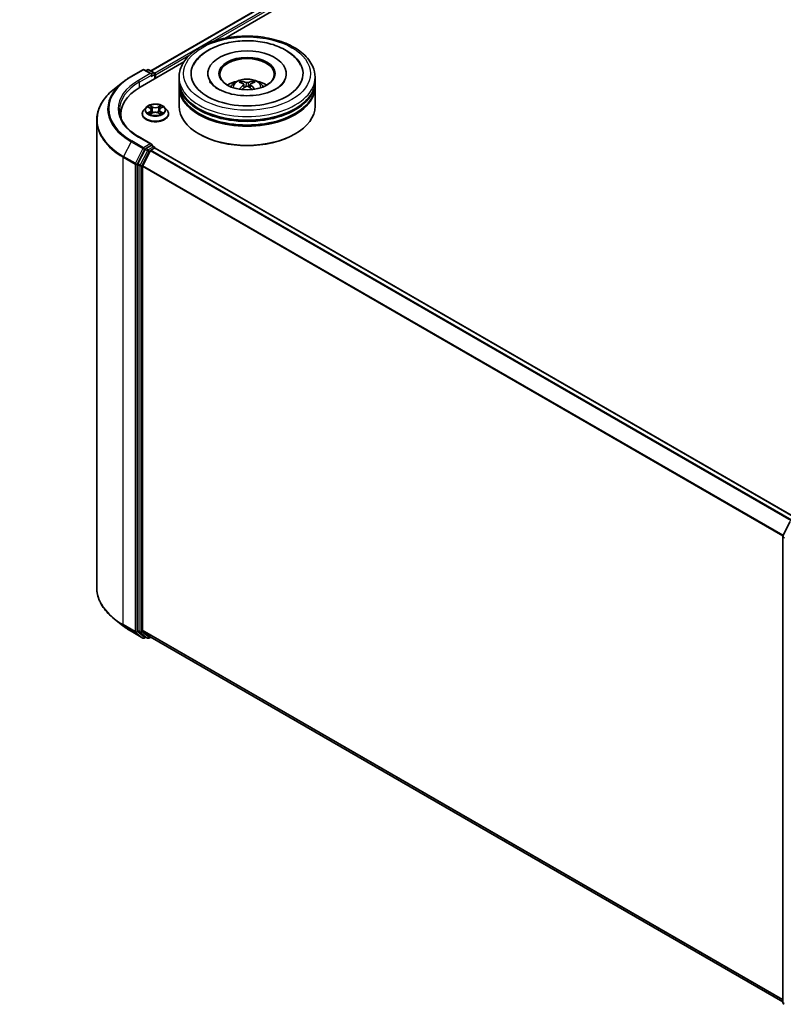
# Model space of a CAD drawing. Units: millimetres. Extents: x 0 to 6762, y 0 to 1546.
# Drawn here: x 77 to 105, y 77 to 113 of the extents above; entities that cross this region are included whole.
import ezdxf

# ---------------------------------------------------------------- set-up
doc = ezdxf.new("R2010")
doc.units = ezdxf.units.MM
doc.header["$LTSCALE"] = 0.666667
doc.layers.get('Defpoints').update_dxf_attribs({"lineweight": 25})
for name, color, linetype, lineweight in [('Dimension (ISO)', 7, 'Continuous', 18), ('Visible (ISO)', 7, 'Continuous', 35), ('Visible Narrow (ISO)', 7, 'Continuous', 25)]:
    doc.layers.add(name, color=color, linetype=linetype, lineweight=lineweight)
doc.styles.add('Note Text (TK)', font='MS PGothic.ttf')
doc.dimstyles.new('Default - Method 1b (TK)', dxfattribs={"dimscale": 0.666667, "dimtxt": 2.5, "dimasz": 2.5, "dimexe": 1, "dimexo": 1.5, "dimgap": 1, "dimtad": 1, "dimtoh": 1, "dimrnd": 1e-08, "dimdsep": 46, "dimtxsty": 'Note Text (TK)', "dimcen": 0.09, "dimdle": 5, "dimclrd": 100, "dimclre": 100, "dimclrt": 7, "dimadec": 1, "dimazin": 1, "dimtfac": 1, "dimtmove": 0, "dimatfit": 3, "dimfxl": 1, "dimtolj": 1, "dimlwd": -1, "dimlwe": -1, "dimarcsym": 0})

# ---------------------------------------------------------------- blocks, each defined once
blk = doc.blocks.new('*D17')
at = {"layer": 'Defpoints', "color": 0}
for p in [(75.245, 135.922), (45.782, 118.911), (58.038, 111.835)]:
    blk.add_point(p, dxfattribs=at)
at = {"layer": 'Dimension (ISO)', "color": 100}
for p, q in [((76.245, 135.344), (88.168, 128.46)), ((86.058, 128.012), (59.482, 112.668)), ((46.782, 118.334), (58.705, 111.45))]:
    blk.add_line(p, q, dxfattribs=at)
for points in [[(85.919, 128.253), (86.197, 127.771), (87.501, 128.845)], [(59.343, 112.909), (59.621, 112.428), (58.038, 111.835)]]:
    blk.add_solid(points, dxfattribs=at)
at = {"layer": 'Dimension (ISO)', "color": 7, "insert": (71.072, 120.915), "char_height": 1.66667, "attachment_point": 4, "rotation": 30, "style": 'Note Text (TK)'}
blk.add_mtext('\\A1;{\\Q-30.000;\\W0.816;\\H0.816x;250}', dxfattribs=at)

msp = doc.modelspace()

# ---------------------------------------------------------------- linework, layer by layer
at = {"layer": 'Visible (ISO)'}
for p, q in [((82.1432, 111.1358), (105.7002, 124.7365)), ((84.8653, 112.3286), (105.9171, 124.4829)), ((81.4229, 110.9241), (81.8589, 111.1758)), ((81.7613, 110.5365), (83.3604, 111.4598)), ((82.1766, 111.0213), (81.9089, 111.1758)), ((82.024, 111.1758), (81.9665, 111.1426)), ((82.074, 111.1758), (82.2695, 111.0629)), ((82.2945, 110.8444), (82.2945, 111.0196)), ((82.3152, 110.8563), (82.3152, 110.9924)), ((83.1857, 110.7611), (83.1857, 110.8971)), ((84.2441, 111.0332), (84.2441, 111.0006)), ((87.1274, 111.0332), (87.1274, 111.0006)), ((88.1857, 110.7611), (88.1857, 110.8971)), ((81.1251, 110.7231), (80.8099, 110.4736)), ((83.1857, 110.5842), (83.1857, 110.7202)), ((83.1857, 109.8357), (83.1857, 110.5433)), ((85.5711, 110.6356), (85.5841, 110.5146)), ((85.8003, 110.6356), (85.7873, 110.5146)), ((88.1857, 110.5842), (88.1857, 110.7202)), ((88.1857, 109.8357), (88.1857, 110.5433)), ((81.9734, 109.7894), (81.8907, 109.6971)), ((82.0544, 109.7995), (82.1253, 109.7571)), ((82.505, 109.7571), (82.576, 109.7995)), ((82.657, 109.7894), (82.7396, 109.6971)), ((81.0437, 109.5363), (81.0437, 109.4181)), ((81.8318, 109.5499), (81.8318, 109.5555)), ((82.1383, 109.5468), (82.2122, 109.588)), ((82.169, 109.6988), (82.1827, 109.5715)), ((82.4181, 109.588), (82.492, 109.5468)), ((82.4613, 109.6988), (82.4477, 109.5715)), ((82.7985, 109.5499), (82.7985, 109.5555)), ((80.1604, 109.3174), (80.1604, 92.1325)), ((82.1766, 108.4357), (81.7156, 108.7019)), ((83.9415, 108.8015), (83.918, 108.8151)), ((87.4299, 108.8015), (87.4535, 108.8151)), ((82.162, 108.3864), (81.9665, 108.2736)), ((82.155, 108.2191), (82.2798, 108.2912)), ((82.1854, 108.3898), (82.2695, 108.3413)), ((82.2945, 108.298), (82.2945, 108.2959)), ((105.8619, 94.693), (82.3048, 108.2936)), ((81.9393, 108.2432), (81.6752, 107.7247)), ((81.852, 107.6472), (82.1278, 108.1887)), ((81.667, 107.6938), (81.667, 90.5582)), ((81.8438, 90.5676), (81.8438, 107.6164)), ((105.3812, 94.0402), (105.6454, 94.5587)), ((105.3758, 76.8818), (105.3758, 94.0175)), ((81.1251, 90.7268), (80.8099, 90.9763)), ((81.4229, 90.5258), (81.8589, 90.2741)), ((81.6752, 90.5368), (81.9393, 90.3233)), ((82.1278, 90.3232), (81.852, 90.5461)), ((81.9665, 90.3073), (81.9089, 90.2741)), ((82.024, 90.2741), (81.9415, 90.3218)), ((82.074, 90.2741), (82.1432, 90.3141)), ((105.3758, 76.9007), (82.13, 90.3217)), ((105.4347, 76.8103), (105.3944, 76.843))]:
    msp.add_line(p, q, dxfattribs=at)
for centre, start, end in [((81.8839, 111.1325), 60, 120), ((82.049, 111.1325), 60, 120), ((82.2445, 111.0196), 0, 60), ((82.2445, 108.298), 0, 60), ((105.4258, 94.0175), 153.00449, 180), ((81.8839, 90.3174), 240, 300), ((82.049, 90.3174), 240, 300), ((105.4258, 76.8818), 180, 231.05172)]:
    msp.add_arc(centre, 0.05, start, end, dxfattribs=at)
for centre, major_axis, ratio, start_param, end_param in [((85.6857, 111.0332), (2.0583, 0), 0.5773503, 2.2877064, 7.1370716), ((85.6857, 111.0332), (1.4417, 0), 0.5773503, 5.4710656, 10.2368977), ((85.6857, 111.006), (-1, 0), 0.5773503, 2.3727253, 7.0520527), ((82.1266, 110.9924), (0.0707, 0), 0.5773503, 0, 1.5707963), ((82.162, 110.972), (-0.025, -0.0433), 0.5773503, 0.7853982, 2.3561945), ((82.2798, 111.0128), (-0.025, 0.0433), 0.5773503, 3.9269908, 5.4164216), ((83.4937, 109.5363), (-2.45, 0), 0.5773503, 5.4977871, 6.3952101), ((85.6857, 110.7202), (2.5, 0), 0.5773503, 3.12745, 6.2973279), ((85.6857, 110.5433), (2.5, 0), 0.5773503, 3.12745, 6.2973279), ((85.6857, 110.7611), (-2.5, 0), 0.5773503, 0, 3.1415927), ((85.6857, 110.5842), (-2.5, 0), 0.5773503, 0, 3.1415927), ((85.6857, 110.2167), (-1, 0), 0.5773503, 5.0762837, 5.5305884), ((85.703, 109.7647), (0.5689, -0.9216), 0.4946241, 2.4477608, 2.6867451), ((85.703, 109.7467), (-0.4235, -0.9969), 0.5952629, 3.9628231, 4.1931334), ((85.6701, 109.7457), (-0.5095, 0.9557), 0.654173, 5.6260122, 5.8649965), ((85.6701, 109.7657), (0.6478, 0.868), 0.5535342, 0.9593188, 1.1511249), ((85.7013, 109.7457), (-0.5095, -0.9557), 0.654173, 3.5597815, 3.7987657), ((85.7013, 109.7657), (0.6478, -0.868), 0.5535342, 1.9904677, 2.1822739), ((85.6684, 109.7647), (0.5689, 0.9216), 0.4946241, 0.4548476, 0.6938319), ((85.6684, 109.7467), (-0.4235, 0.9969), 0.5952629, 5.2316446, 5.4619549), ((85.6857, 110.2167), (-1, 0), 0.5773503, 3.8941895, 4.3484943), ((85.6857, 110.7202), (-2.4667, 0), 0.5773503, 0.478284, 2.6633086), ((85.6857, 109.8357), (2.5, 0), 0.5773503, 3.1415927, 6.2831853), ((85.6857, 110.5433), (-2.4667, 0), 0.5773503, 0.478284, 2.6633086), ((83.4937, 109.2642), (-2.5, 0), 0.5773503, 6.0825558, 6.1302195), ((85.6857, 109.8085), (2.4667, 0), 0.5773503, 3.9269908, 5.4977871), ((81.9665, 108.2327), (0.025, 0.0433), 0.5773503, 0.7853982, 1.6614562), ((82.1266, 108.4068), (0.0707, 0), 0.5773503, 0, 1.5707963), ((82.162, 108.4272), (0.025, -0.0433), 0.5773503, 0.1595481, 0.7853982), ((82.2798, 108.2503), (0.025, 0.0433), 0.5773503, 0, 0.7853982), ((82.155, 108.1782), (0.025, 0.0433), 0.5773503, 0.7853982, 1.6614562), ((81.7024, 107.7142), (0.025, 0.0433), 0.5773503, 1.6614562, 2.3561945), ((81.8791, 107.6368), (0.025, 0.0433), 0.5773503, 1.6614562, 2.3561945), ((81.7024, 90.5786), (-0.025, -0.0433), 0.5773503, 5.4977871, 6.1925254), ((81.8791, 90.588), (-0.025, -0.0433), 0.5773503, 5.4977871, 6.1925254), ((81.9665, 90.3651), (-0.025, -0.0433), 0.5773503, 6.1925254, 6.2831853), ((82.155, 90.365), (-0.025, -0.0433), 0.5773503, 6.1925254, 6.2831853)]:
    msp.add_ellipse(centre, major_axis=major_axis, ratio=ratio, start_param=start_param, end_param=end_param, dxfattribs=at)
msp.add_ellipse((85.6857, 111.0332), major_axis=(1.0333, 0), ratio=0.5773503, dxfattribs=at)
for points, knots in [([(83.1857, 110.8971), (83.1857, 111.0518), (83.2245, 111.2059), (83.3742, 111.5024), (83.4892, 111.6437), (83.7891, 111.9041), (83.979, 112.0209), (84.4104, 112.2129), (84.6525, 112.2874), (85.1617, 112.3866), (85.4287, 112.4116), (85.9616, 112.4103), (86.2275, 112.3843), (86.7336, 112.2834), (86.9737, 112.2084), (87.4048, 112.0143), (87.5958, 111.8951), (87.9049, 111.6211), (88.0242, 111.4664), (88.1556, 111.17), (88.1857, 111.0337), (88.1857, 110.8971)], [5.4977871, 5.4977871, 5.4977871, 5.4977871, 5.7813922, 5.7813922, 6.0845916, 6.0845916, 6.4118539, 6.4118539, 6.7431319, 6.7431319, 7.0726004, 7.0726004, 7.4012185, 7.4012185, 7.7307232, 7.7307232, 8.0620184, 8.0620184, 8.3888941, 8.3888941, 8.6393798, 8.6393798, 8.6393798, 8.6393798]), ([(83.7161, 111.3457), (83.7686, 111.4455), (83.8368, 111.5371), (84.0373, 111.745), (84.1843, 111.8505), (84.5269, 112.0314), (84.7259, 112.1038), (85.1466, 112.2047), (85.3682, 112.2333), (85.8128, 112.2457), (86.0357, 112.23), (86.4647, 112.1551), (86.6707, 112.0958), (87.0482, 111.9344), (87.2195, 111.8319), (87.4829, 111.6026), (87.5837, 111.4819), (87.6553, 111.3457)], [2.6509041, 2.6509041, 2.6509041, 2.6509041, 2.8640704, 2.8640704, 3.1863273, 3.1863273, 3.5333994, 3.5333994, 3.8784321, 3.8784321, 4.2206826, 4.2206826, 4.5645366, 4.5645366, 4.9121077, 4.9121077, 5.2030776, 5.2030776, 5.2030776, 5.2030776]), ([(81.1251, 110.7231), (81.1431, 110.7374), (81.1616, 110.7515), (81.1992, 110.7795), (81.2183, 110.7932), (81.2574, 110.8204), (81.2772, 110.8338), (81.3177, 110.8603), (81.3382, 110.8733), (81.38, 110.899), (81.4013, 110.9116), (81.4229, 110.9241)], [2.98633174, 2.98633174, 2.98633174, 2.98633174, 3.01738392, 3.01738392, 3.0484361, 3.0484361, 3.07948829, 3.07948829, 3.11054047, 3.11054047, 3.14159265, 3.14159265, 3.14159265, 3.14159265]), ([(85.0893, 110.5461), (85.1078, 110.5781), (85.1297, 110.6065), (85.1933, 110.6738), (85.2381, 110.7067), (85.3445, 110.7668), (85.4077, 110.7902), (85.5416, 110.8228), (85.6125, 110.831), (85.7535, 110.8313), (85.8236, 110.8237), (85.9603, 110.7917), (86.0268, 110.7673), (86.1481, 110.698), (86.2041, 110.654), (86.2615, 110.5792), (86.2723, 110.5631), (86.2822, 110.5461)], [1.1080064, 1.1080064, 1.1080064, 1.1080064, 1.2848512, 1.2848512, 1.5822086, 1.5822086, 1.9574686, 1.9574686, 2.3518935, 2.3518935, 2.7417298, 2.7417298, 3.1359976, 3.1359976, 3.5103035, 3.5103035, 3.6043826, 3.6043826, 3.6043826, 3.6043826]), ([(80.8099, 110.4736), (80.7269, 110.408), (80.651, 110.3391), (80.5143, 110.1961), (80.4536, 110.1219), (80.3485, 109.9691), (80.3042, 109.8906), (80.2327, 109.7305), (80.2056, 109.6488), (80.1695, 109.484), (80.1604, 109.4007), (80.1604, 109.3174)], [3.29685357, 3.29685357, 3.29685357, 3.29685357, 3.42288102, 3.42288102, 3.54890847, 3.54890847, 3.67493592, 3.67493592, 3.80096337, 3.80096337, 3.92699082, 3.92699082, 3.92699082, 3.92699082]), ([(86.7565, 110.4714), (86.6638, 110.4179), (86.5529, 110.3692), (86.3028, 110.2896), (86.1631, 110.2591), (85.8693, 110.2221), (85.7151, 110.216), (85.4104, 110.2299), (85.2601, 110.25), (84.9819, 110.313), (84.8538, 110.3557), (84.6346, 110.455), (84.5429, 110.5113), (84.4013, 110.6255), (84.3515, 110.6831), (84.3149, 110.7428), (84.3104, 110.7509), (84.3062, 110.7588)], [0, 0, 0, 0, 0.2816664, 0.2816664, 0.5702919, 0.5702919, 0.8642759, 0.8642759, 1.1593291, 1.1593291, 1.4508445, 1.4508445, 1.7352514, 1.7352514, 2.0167553, 2.0167553, 2.0614849, 2.0614849, 2.0614849, 2.0614849]), ([(85.4009, 110.4597), (85.4015, 110.4599), (85.402, 110.46), (85.4042, 110.4603), (85.4061, 110.4599), (85.4077, 110.459), (85.4079, 110.4588), (85.4082, 110.4586)], [0.0219671693, 0.0219671693, 0.0219671693, 0.0219671693, 0.0234298311, 0.0234298311, 0.0280690561, 0.0280690561, 0.028985175, 0.028985175, 0.028985175, 0.028985175]), ([(85.4584, 110.7545), (85.4601, 110.7543), (85.4621, 110.7536), (85.4658, 110.7517), (85.468, 110.75), (85.4715, 110.7465), (85.4733, 110.744), (85.4755, 110.7399), (85.4764, 110.7377), (85.4771, 110.7357)], [0.014560073, 0.014560073, 0.014560073, 0.014560073, 0.018722682, 0.018722682, 0.023429831, 0.023429831, 0.028069056, 0.028069056, 0.031810177, 0.031810177, 0.031810177, 0.031810177]), ([(85.5572, 110.6532), (85.5618, 110.6508), (85.5656, 110.6476), (85.5705, 110.6402), (85.5715, 110.6361), (85.5708, 110.6279), (85.5691, 110.6235), (85.5637, 110.6161), (85.5606, 110.6131), (85.5572, 110.6104)], [-0.203600863, -0.203600863, -0.203600863, -0.203600863, -0.191101084, -0.191101084, -0.178601305, -0.178601305, -0.166077191, -0.166077191, -0.156924256, -0.156924256, -0.156924256, -0.156924256]), ([(85.7228, 110.706), (85.7176, 110.704), (85.7112, 110.7022), (85.6973, 110.7), (85.6898, 110.6996), (85.676, 110.6999), (85.6686, 110.7007), (85.6571, 110.7031), (85.6525, 110.7045), (85.6486, 110.706)], [-0.203600878, -0.203600878, -0.203600878, -0.203600878, -0.191101099, -0.191101099, -0.178601321, -0.178601321, -0.166077206, -0.166077206, -0.156924272, -0.156924272, -0.156924272, -0.156924272]), ([(85.6486, 110.5576), (85.6538, 110.5608), (85.6602, 110.5636), (85.6741, 110.567), (85.6816, 110.5677), (85.6955, 110.5673), (85.7028, 110.566), (85.7144, 110.5622), (85.7189, 110.56), (85.7228, 110.5576)], [-0.203600878, -0.203600878, -0.203600878, -0.203600878, -0.191101099, -0.191101099, -0.178601321, -0.178601321, -0.166077206, -0.166077206, -0.156924272, -0.156924272, -0.156924272, -0.156924272]), ([(85.8143, 110.6104), (85.8097, 110.614), (85.8058, 110.6182), (85.8009, 110.6269), (85.7999, 110.6313), (85.8006, 110.6392), (85.8024, 110.6432), (85.8078, 110.6492), (85.8108, 110.6514), (85.8143, 110.6532)], [-0.203600863, -0.203600863, -0.203600863, -0.203600863, -0.191101084, -0.191101084, -0.178601305, -0.178601305, -0.166077191, -0.166077191, -0.156924256, -0.156924256, -0.156924256, -0.156924256]), ([(85.8944, 110.7357), (85.895, 110.7377), (85.8959, 110.7399), (85.8982, 110.744), (85.9, 110.7465), (85.9034, 110.75), (85.9057, 110.7517), (85.9093, 110.7536), (85.9113, 110.7543), (85.9131, 110.7545)], [0.042728556, 0.042728556, 0.042728556, 0.042728556, 0.046469677, 0.046469677, 0.051108902, 0.051108902, 0.055816051, 0.055816051, 0.05997866, 0.05997866, 0.05997866, 0.05997866]), ([(85.9633, 110.4586), (85.9635, 110.4588), (85.9638, 110.459), (85.9654, 110.4599), (85.9672, 110.4603), (85.9694, 110.46), (85.97, 110.4599), (85.9705, 110.4597)], [0.0455535579, 0.0455535579, 0.0455535579, 0.0455535579, 0.0464696768, 0.0464696768, 0.0511089018, 0.0511089018, 0.0525715636, 0.0525715636, 0.0525715636, 0.0525715636]), ([(87.0652, 110.7588), (87.0356, 110.7025), (86.9837, 110.6376), (86.8628, 110.5384), (86.813, 110.504), (86.7565, 110.4714)], [5.79249672, 5.79249672, 5.79249672, 5.79249672, 6.11138992, 6.11138992, 6.28318531, 6.28318531, 6.28318531, 6.28318531]), ([(82.657, 109.7894), (82.6365, 109.8122), (82.6106, 109.8322), (82.5493, 109.8667), (82.5136, 109.8808), (82.4369, 109.9015), (82.3961, 109.9081), (82.3132, 109.9131), (82.2712, 109.9116), (82.19, 109.9008), (82.1507, 109.8915), (82.0786, 109.8655), (82.0458, 109.8488), (82.0011, 109.8168), (81.9862, 109.8036), (81.9734, 109.7894)], [4.4045574, 4.4045574, 4.4045574, 4.4045574, 4.7255704, 4.7255704, 5.059999, 5.059999, 5.3930764, 5.3930764, 5.7243898, 5.7243898, 6.0561258, 6.0561258, 6.3901037, 6.3901037, 6.5910169, 6.5910169, 6.5910169, 6.5910169]), ([(82.0707, 109.7897), (82.0607, 109.801), (82.0456, 109.8074), (82.0311, 109.8106), (82.0309, 109.8106), (82.0308, 109.8107)], [0.001902216, 0.001902216, 0.001902216, 0.001902216, 0.032055974, 0.032055974, 0.032394303, 0.032394303, 0.032394303, 0.032394303]), ([(82.0308, 109.8107), (82.0309, 109.8106), (82.0311, 109.8106), (82.0326, 109.81), (82.0339, 109.8095), (82.0352, 109.8089)], [-0.0323943032, -0.0323943032, -0.0323943032, -0.0323943032, -0.0320559737, -0.0320559737, -0.0289727583, -0.0289727583, -0.0289727583, -0.0289727583]), ([(82.1233, 109.8634), (82.1232, 109.8634), (82.1232, 109.8635), (82.123, 109.8636), (82.1229, 109.8637), (82.1228, 109.8638)], [-0.00023059908, -0.00023059908, -0.00023059908, -0.00023059908, 0, 0, 0.00033832945, 0.00033832945, 0.00033832945, 0.00033832945]), ([(82.1228, 109.8638), (82.1229, 109.8637), (82.1229, 109.8636), (82.123, 109.8635), (82.1231, 109.8634), (82.1231, 109.8633)], [-0.00033832945, -0.00033832945, -0.00033832945, -0.00033832945, 0, 0, 0.00024151791, 0.00024151791, 0.00024151791, 0.00024151791]), ([(82.169, 109.6988), (82.1685, 109.7033), (82.1675, 109.7078), (82.1644, 109.7166), (82.1623, 109.7208), (82.1572, 109.7291), (82.1541, 109.733), (82.1473, 109.7406), (82.1434, 109.7442), (82.1349, 109.7509), (82.1303, 109.7541), (82.1253, 109.7571)], [3.98889417, 3.98889417, 3.98889417, 3.98889417, 4.13010248, 4.13010248, 4.27131078, 4.27131078, 4.41251908, 4.41251908, 4.55372738, 4.55372738, 4.69493569, 4.69493569, 4.69493569, 4.69493569]), ([(82.505, 109.7571), (82.5001, 109.7541), (82.4955, 109.7509), (82.487, 109.7442), (82.4831, 109.7406), (82.4762, 109.733), (82.4732, 109.7291), (82.4681, 109.7208), (82.466, 109.7166), (82.4629, 109.7078), (82.4618, 109.7033), (82.4613, 109.6988)], [0.01745329, 0.01745329, 0.01745329, 0.01745329, 0.1586616, 0.1586616, 0.2998699, 0.2998699, 0.4410782, 0.4410782, 0.5822865, 0.5822865, 0.72349481, 0.72349481, 0.72349481, 0.72349481]), ([(82.487, 109.8284), (82.4964, 109.8414), (82.5017, 109.8547), (82.5074, 109.8636), (82.5075, 109.8637), (82.5075, 109.8638)], [0, 0, 0, 0, 0.032055974, 0.032055974, 0.032394303, 0.032394303, 0.032394303, 0.032394303]), ([(82.5075, 109.8638), (82.5074, 109.8637), (82.5074, 109.8636), (82.5064, 109.8628), (82.5055, 109.862), (82.5046, 109.8612)], [-0.0323943032, -0.0323943032, -0.0323943032, -0.0323943032, -0.0320559737, -0.0320559737, -0.0289727583, -0.0289727583, -0.0289727583, -0.0289727583]), ([(82.5996, 109.8107), (82.5994, 109.8106), (82.5992, 109.8106), (82.599, 109.8106), (82.5989, 109.8105), (82.5987, 109.8105)], [-0.00033832945, -0.00033832945, -0.00033832945, -0.00033832945, 0, 0, 0.00024151791, 0.00024151791, 0.00024151791, 0.00024151791]), ([(82.5988, 109.8104), (82.5989, 109.8104), (82.599, 109.8105), (82.5993, 109.8106), (82.5994, 109.8106), (82.5996, 109.8107)], [-0.00023059908, -0.00023059908, -0.00023059908, -0.00023059908, 0, 0, 0.00033832945, 0.00033832945, 0.00033832945, 0.00033832945]), ([(81.7156, 108.7019), (81.6231, 108.7553), (81.5382, 108.8127), (81.3854, 108.9341), (81.3176, 108.998), (81.2006, 109.1306), (81.1515, 109.1992), (81.0727, 109.3392), (81.043, 109.4106), (81.0036, 109.5545), (80.9937, 109.6271), (80.9937, 109.6996)], [1.57079633, 1.57079633, 1.57079633, 1.57079633, 1.72787596, 1.72787596, 1.88495559, 1.88495559, 2.04203522, 2.04203522, 2.19911486, 2.19911486, 2.35619449, 2.35619449, 2.35619449, 2.35619449]), ([(81.8907, 109.6971), (81.8833, 109.6888), (81.8764, 109.6802), (81.8641, 109.6625), (81.8586, 109.6534), (81.8491, 109.6347), (81.845, 109.6251), (81.8385, 109.6056), (81.836, 109.5957), (81.8327, 109.5757), (81.8318, 109.5656), (81.8318, 109.5555)], [0.30783155, 0.30783155, 0.30783155, 0.30783155, 0.40334487, 0.40334487, 0.4988582, 0.4988582, 0.59437152, 0.59437152, 0.68988484, 0.68988484, 0.78539816, 0.78539816, 0.78539816, 0.78539816]), ([(81.8318, 109.5499), (81.8318, 109.5201), (81.8397, 109.4904), (81.8702, 109.4335), (81.8933, 109.4064), (81.9531, 109.3572), (81.9902, 109.3353), (82.0742, 109.2997), (82.1211, 109.2859), (82.2197, 109.2678), (82.2714, 109.2634), (82.3744, 109.2644), (82.4258, 109.2697), (82.5232, 109.2896), (82.5692, 109.3042), (82.6513, 109.3415), (82.6875, 109.3641), (82.7457, 109.4155), (82.768, 109.4443), (82.7928, 109.4991), (82.7985, 109.5245), (82.7985, 109.5499)], [0.7853982, 0.7853982, 0.7853982, 0.7853982, 1.0851087, 1.0851087, 1.3975197, 1.3975197, 1.7220128, 1.7220128, 2.0477407, 2.0477407, 2.3724912, 2.3724912, 2.696846, 2.696846, 3.0216801, 3.0216801, 3.3474775, 3.3474775, 3.6713926, 3.6713926, 3.9269908, 3.9269908, 3.9269908, 3.9269908]), ([(82.0315, 109.5888), (82.0314, 109.5888), (82.0313, 109.5888), (82.0311, 109.5887), (82.0309, 109.5886), (82.0308, 109.5886)], [-0.00023059908, -0.00023059908, -0.00023059908, -0.00023059908, 0, 0, 0.00033832945, 0.00033832945, 0.00033832945, 0.00033832945]), ([(82.0308, 109.5886), (82.0309, 109.5886), (82.0311, 109.5886), (82.0314, 109.5887), (82.0315, 109.5887), (82.0316, 109.5887)], [-0.00033832945, -0.00033832945, -0.00033832945, -0.00033832945, 0, 0, 0.00024151791, 0.00024151791, 0.00024151791, 0.00024151791]), ([(82.0866, 109.5825), (82.0896, 109.58), (82.0928, 109.5775), (82.0998, 109.5724), (82.1036, 109.5699), (82.1115, 109.565), (82.1157, 109.5626), (82.1246, 109.5578), (82.1292, 109.5554), (82.1369, 109.5518), (82.1398, 109.5505), (82.1427, 109.5493)], [1.39332395, 1.39332395, 1.39332395, 1.39332395, 1.46346938, 1.46346938, 1.53361482, 1.53361482, 1.60376025, 1.60376025, 1.67390568, 1.67390568, 1.71478324, 1.71478324, 1.71478324, 1.71478324]), ([(82.1413, 109.5485), (82.1332, 109.549), (82.1282, 109.5438), (82.1229, 109.5356), (82.1229, 109.5355), (82.1228, 109.5354)], [0.002431037, 0.002431037, 0.002431037, 0.002431037, 0.032055974, 0.032055974, 0.032394303, 0.032394303, 0.032394303, 0.032394303]), ([(82.1228, 109.5354), (82.1229, 109.5355), (82.123, 109.5356), (82.124, 109.5364), (82.1248, 109.5372), (82.1257, 109.5379)], [-0.0323943032, -0.0323943032, -0.0323943032, -0.0323943032, -0.0320559737, -0.0320559737, -0.0289727583, -0.0289727583, -0.0289727583, -0.0289727583]), ([(82.4181, 109.588), (82.407, 109.5942), (82.3944, 109.5993), (82.3672, 109.6071), (82.3526, 109.6098), (82.3228, 109.6125), (82.3076, 109.6125), (82.2778, 109.6098), (82.2632, 109.6071), (82.236, 109.5993), (82.2233, 109.5942), (82.2122, 109.588)], [4.7298423, 4.7298423, 4.7298423, 4.7298423, 5.0370202, 5.0370202, 5.3441982, 5.3441982, 5.6513761, 5.6513761, 5.9585541, 5.9585541, 6.265732, 6.265732, 6.265732, 6.265732]), ([(82.4876, 109.5493), (82.4906, 109.5505), (82.4935, 109.5518), (82.5011, 109.5554), (82.5058, 109.5578), (82.5146, 109.5626), (82.5188, 109.565), (82.5268, 109.5699), (82.5305, 109.5724), (82.5375, 109.5775), (82.5408, 109.58), (82.5438, 109.5825)], [2.99760574, 2.99760574, 2.99760574, 2.99760574, 3.0384833, 3.0384833, 3.10862873, 3.10862873, 3.17877417, 3.17877417, 3.2489196, 3.2489196, 3.31906503, 3.31906503, 3.31906503, 3.31906503]), ([(82.5071, 109.5358), (82.5071, 109.5358), (82.5072, 109.5357), (82.5074, 109.5356), (82.5074, 109.5355), (82.5075, 109.5354)], [-0.00023059908, -0.00023059908, -0.00023059908, -0.00023059908, 0, 0, 0.00033832945, 0.00033832945, 0.00033832945, 0.00033832945]), ([(82.5075, 109.5354), (82.5075, 109.5355), (82.5074, 109.5356), (82.5073, 109.5358), (82.5073, 109.5358), (82.5072, 109.5359)], [-0.00033832945, -0.00033832945, -0.00033832945, -0.00033832945, 0, 0, 0.00024151791, 0.00024151791, 0.00024151791, 0.00024151791]), ([(82.5579, 109.5891), (82.5677, 109.591), (82.5839, 109.5919), (82.5992, 109.5886), (82.5994, 109.5886), (82.5996, 109.5886)], [0, 0, 0, 0, 0.032055974, 0.032055974, 0.032394303, 0.032394303, 0.032394303, 0.032394303]), ([(82.5996, 109.5886), (82.5994, 109.5886), (82.5993, 109.5887), (82.5978, 109.5892), (82.5965, 109.5897), (82.5951, 109.5902)], [-0.0323943032, -0.0323943032, -0.0323943032, -0.0323943032, -0.0320559737, -0.0320559737, -0.0289727583, -0.0289727583, -0.0289727583, -0.0289727583]), ([(82.7985, 109.5555), (82.7985, 109.5656), (82.7977, 109.5757), (82.7943, 109.5957), (82.7919, 109.6056), (82.7853, 109.6251), (82.7813, 109.6347), (82.7717, 109.6534), (82.7663, 109.6625), (82.7539, 109.6802), (82.7471, 109.6888), (82.7396, 109.6971)], [3.92699082, 3.92699082, 3.92699082, 3.92699082, 4.02250414, 4.02250414, 4.11801746, 4.11801746, 4.21353078, 4.21353078, 4.30904411, 4.30904411, 4.40455743, 4.40455743, 4.40455743, 4.40455743]), ([(82.162, 108.3864), (82.1664, 108.389), (82.1712, 108.3907), (82.1797, 108.3917), (82.1833, 108.391), (82.1854, 108.3898)], [0.185147228, 0.185147228, 0.185147228, 0.185147228, 0.196528423, 0.196528423, 0.207909617, 0.207909617, 0.207909617, 0.207909617]), ([(80.8099, 90.9763), (80.7269, 91.042), (80.651, 91.1108), (80.5143, 91.2538), (80.4536, 91.328), (80.3485, 91.4808), (80.3042, 91.5593), (80.2327, 91.7194), (80.2056, 91.8011), (80.1695, 91.966), (80.1604, 92.0492), (80.1604, 92.1325)], [1.72605724, 1.72605724, 1.72605724, 1.72605724, 1.85208469, 1.85208469, 1.97811214, 1.97811214, 2.10413959, 2.10413959, 2.23016704, 2.23016704, 2.35619449, 2.35619449, 2.35619449, 2.35619449]), ([(81.1251, 90.7268), (81.1431, 90.7125), (81.1616, 90.6984), (81.1992, 90.6705), (81.2183, 90.6567), (81.2574, 90.6295), (81.2772, 90.6161), (81.3177, 90.5897), (81.3382, 90.5766), (81.38, 90.5509), (81.4013, 90.5383), (81.4229, 90.5258)], [4.55712806, 4.55712806, 4.55712806, 4.55712806, 4.58818025, 4.58818025, 4.61923243, 4.61923243, 4.65028461, 4.65028461, 4.6813368, 4.6813368, 4.71238898, 4.71238898, 4.71238898, 4.71238898])]:
    msp.add_open_spline(points, degree=3, knots=knots, dxfattribs=at)
for points in [[(85.4083, 110.4585), (85.4082, 110.4586), (85.4082, 110.4586), (85.4082, 110.4586)], [(85.9633, 110.4586), (85.9632, 110.4586), (85.9632, 110.4586), (85.9632, 110.4585)], [(82.0352, 109.8089), (82.0417, 109.8063), (82.0483, 109.8031), (82.0544, 109.7995)], [(82.5046, 109.8612), (82.4964, 109.8535), (82.488, 109.844), (82.4786, 109.8348)], [(82.576, 109.7995), (82.576, 109.7995), (82.576, 109.7995), (82.576, 109.7995)], [(82.1257, 109.5379), (82.1298, 109.5414), (82.134, 109.5444), (82.1383, 109.5468)], [(82.5951, 109.5902), (82.5825, 109.5945), (82.5697, 109.5972), (82.5601, 109.5991)]]:
    msp.add_open_spline(points, degree=3, dxfattribs=at)
for points, weights in [([(85.4923, 110.6837), (85.485, 110.7087), (85.4771, 110.7357)], [1.08273581125, 1.07755563389, 1.07090462461]), ([(85.8944, 110.7357), (85.8865, 110.7087), (85.8792, 110.6837)], [1.07090461894, 1.07755562758, 1.08273580442])]:
    msp.add_rational_spline(points, weights, degree=2, dxfattribs=at)
at = {"layer": 'Visible Narrow (ISO)'}
for p, q in [((82.1578, 111.1274), (105.7252, 124.734)), ((82.2807, 111.0541), (105.85, 124.6619)), ((84.4132, 112.2037), (105.8854, 124.6007)), ((82.3152, 110.9924), (83.5859, 111.726)), ((81.4479, 110.9216), (81.8839, 111.1734)), ((81.8839, 111.1734), (82.1266, 111.0332)), ((81.9811, 111.1341), (82.049, 111.1733)), ((82.049, 111.1733), (82.2445, 111.0604)), ((82.1266, 111.0332), (81.6906, 110.7815)), ((81.7259, 110.7202), (82.1973, 110.9924)), ((82.162, 110.9312), (82.2798, 110.9992)), ((82.2445, 111.0604), (82.1766, 111.0213)), ((82.2798, 110.9992), (82.2798, 110.8359)), ((81.7259, 110.7202), (81.7259, 110.5157)), ((85.5572, 110.6104), (85.5655, 110.5013)), ((85.6486, 110.706), (85.638, 110.5509)), ((85.7228, 110.706), (85.7335, 110.5509)), ((85.8143, 110.6104), (85.8059, 110.5013)), ((82.0308, 109.8107), (82.121, 109.7567)), ((82.2163, 109.8117), (82.1228, 109.8638)), ((82.1518, 109.8348), (82.2105, 109.802)), ((82.2021, 109.684), (82.1723, 109.7917)), ((82.2105, 109.802), (82.2021, 109.684)), ((82.5075, 109.8638), (82.4141, 109.8117)), ((82.4198, 109.802), (82.4786, 109.8348)), ((82.4198, 109.802), (82.4282, 109.684)), ((82.4581, 109.7917), (82.4282, 109.684)), ((82.5093, 109.7567), (82.5996, 109.8107)), ((82.121, 109.6425), (82.0308, 109.5886)), ((82.0703, 109.5991), (82.127, 109.633)), ((82.1004, 109.5721), (82.0944, 109.5817)), ((82.1228, 109.5354), (82.2163, 109.5875)), ((82.127, 109.633), (82.1329, 109.5537)), ((82.1334, 109.5468), (82.1334, 109.5468)), ((82.1336, 109.5439), (82.1336, 109.5439)), ((82.4141, 109.5875), (82.5075, 109.5354)), ((82.4968, 109.5439), (82.4968, 109.5439)), ((82.497, 109.5468), (82.497, 109.5468)), ((82.5033, 109.633), (82.4975, 109.5537)), ((82.5033, 109.633), (82.5601, 109.5991)), ((82.5996, 109.5886), (82.5093, 109.6425)), ((82.5359, 109.5817), (82.53, 109.5721)), ((81.6906, 108.6994), (82.1266, 108.4477)), ((81.4207, 108.5289), (81.1449, 107.9875)), ((81.4207, 108.5289), (81.8567, 108.2772)), ((81.8839, 108.3075), (81.4479, 108.5593)), ((81.8567, 108.2772), (81.5809, 107.7357)), ((82.1266, 108.4477), (81.8839, 108.3075)), ((81.9193, 108.2463), (81.9665, 108.2736)), ((82.049, 108.2259), (81.9665, 108.2736)), ((82.2445, 108.3388), (82.049, 108.2259)), ((82.162, 108.3864), (82.2445, 108.3388)), ((105.8472, 94.6845), (82.2798, 108.2912)), ((81.1367, 107.9566), (81.5727, 107.7048)), ((81.1367, 90.7717), (81.1367, 107.9566)), ((81.5809, 107.7357), (81.1449, 107.9875)), ((81.6434, 107.7048), (81.9193, 108.2463)), ((82.0218, 108.1956), (81.7577, 107.677)), ((81.8202, 107.6462), (82.0843, 108.1647)), ((81.9393, 108.2432), (82.0218, 108.1956)), ((82.0843, 108.1647), (82.1286, 108.1902)), ((105.6824, 94.5894), (82.1278, 108.1887)), ((105.7223, 94.6124), (82.155, 108.2191)), ((81.5727, 107.7048), (81.5727, 90.5199)), ((81.6434, 90.5199), (81.6434, 107.7048)), ((81.667, 107.6938), (81.7495, 107.6462)), ((81.7577, 107.677), (81.6752, 107.7247)), ((81.7495, 107.6462), (81.7495, 90.5105)), ((81.8202, 90.5105), (81.8202, 107.6462)), ((105.3772, 94.0293), (81.8438, 107.6164)), ((105.3901, 94.0575), (81.852, 107.6472)), ((105.3904, 76.8614), (105.3904, 93.9971)), ((105.3904, 93.9971), (105.4424, 93.9671)), ((81.5727, 90.5199), (81.1367, 90.7717)), ((81.1449, 90.7503), (81.5809, 90.4985)), ((81.4207, 90.5273), (81.1449, 90.7503)), ((81.8567, 90.2756), (81.4207, 90.5273)), ((81.9193, 90.297), (81.6434, 90.5199)), ((81.7495, 90.5105), (81.667, 90.5582)), ((81.6752, 90.5368), (81.7577, 90.4891)), ((105.3758, 76.9813), (81.8438, 90.5676)), ((105.3758, 76.9647), (81.852, 90.5461)), ((81.5809, 90.4985), (81.8567, 90.2756)), ((81.7577, 90.4891), (82.0218, 90.2756)), ((82.0843, 90.297), (81.8202, 90.5105)), ((81.9519, 90.3158), (81.9193, 90.297)), ((82.0218, 90.2756), (81.9393, 90.3233)), ((82.1286, 90.3226), (82.0843, 90.297)), ((105.3758, 76.901), (82.1278, 90.3232)), ((105.4347, 76.8359), (105.3904, 76.8614))]:
    msp.add_line(p, q, dxfattribs=at)
for centre, major_axis in [((85.6857, 111.0332), (-2.3333, 0)), ((82.3152, 109.6996), (-0.3569, 0))]:
    msp.add_ellipse(centre, major_axis=major_axis, ratio=0.5773503, dxfattribs=at)
for centre, major_axis, ratio, start_param, end_param in [((81.8839, 111.1325), (-0.025, 0.0433), 0.5773503, 5.4977871, 6.2831853), ((81.8839, 111.1325), (0.025, 0.0433), 0.5773503, 0, 0.7853982), ((82.049, 111.1325), (-0.025, 0.0433), 0.5773503, 5.4977871, 6.2831853), ((82.049, 111.1325), (0.025, 0.0433), 0.5773503, 0, 0.7853982), ((83.4937, 109.7404), (-2.8932, 0), 0.5773503, 5.4977871, 7.0685835), ((81.4479, 110.8808), (-0.025, 0.0433), 0.5773503, 5.4977871, 6.2831853), ((82.2445, 111.0196), (0.025, 0.0433), 0.5773503, 0, 0.7853982), ((82.2445, 111.0196), (0.025, -0.0433), 0.5773503, 0.7853982, 2.3561945), ((82.2445, 111.0196), (0.05, 0), 0.5773503, 5.4977871, 6.2831853), ((85.6857, 110.8971), (-2.5, 0), 0.5773503, 0, 3.1415927), ((85.6857, 110.5338), (-0.5115, 0), 0.5773503, 3.0761472, 6.3486308), ((83.4937, 109.3435), (-3.3217, 0), 0.5773503, 5.6530481, 7.0685835), ((83.4937, 109.7258), (-2.9317, 0), 0.5773503, 5.6530481, 7.0685835), ((83.4937, 109.7404), (-2.55, 0), 0.5773503, 5.4977871, 7.0685835), ((83.4937, 109.6996), (-2.5, 0), 0.5773503, 5.4977871, 6.2831853), ((81.6906, 110.7407), (-0.025, 0.0433), 0.5773503, 3.9269908, 5.4977871), ((85.6857, 110.585), (-0.3712, 0), 0.5773503, 5.3714845, 5.6240898), ((85.6857, 110.5767), (0.3455, 0), 0.5773503, 2.2191702, 2.4253628), ((85.6857, 110.5767), (0.3455, 0), 0.5773503, 0.7162298, 0.9224224), ((85.6857, 110.585), (-0.3712, 0), 0.5773503, 3.8006881, 4.0532935), ((82.3152, 109.6872), (-0.3849, 0), 0.5773503, 5.8056187, 9.9023446), ((82.3152, 109.6996), (-0.3433, 0), 0.5773503, 5.3071026, 5.6884717), ((82.3152, 109.6618), (0.2687, 0), 0.5773503, 2.1762943, 2.4206222), ((82.121, 109.7499), (0.00428, 0.00715), 0.5873385, 0, 0.7942785), ((82.0186, 109.6996), (0.1424, 0), 0.5773503, 5.5152404, 7.0511302), ((82.146, 109.8319), (-0.00681, -0.00481), 0.1849737, 1.043317, 2.4384992), ((82.124, 109.7973), (-0.0353, 0.0705), 0.5476269, 4.3686132, 4.9838691), ((82.1665, 109.7889), (-0.00803, -0.00223), 0.2229178, 3.8515805, 5.2070037), ((82.2163, 109.8049), (-0.00406, -0.00728), 0.5671862, 3.9184152, 5.401945), ((82.3152, 109.8646), (0.1507, 0), 0.5773503, 3.9444441, 5.4803339), ((82.3152, 109.8708), (-0.1424, 0), 0.5773503, 0.8028515, 2.3387412), ((82.4141, 109.8049), (0.00406, -0.00728), 0.5671862, 0.8812403, 2.3647701), ((82.6117, 109.6996), (-0.1424, 0), 0.5773503, 5.5152404, 7.0511302), ((82.5063, 109.7973), (0.0353, 0.0705), 0.5476269, 1.2993162, 1.9145721), ((82.4639, 109.7889), (-0.00803, 0.00223), 0.2229178, 4.2177743, 5.5731974), ((82.3152, 109.6618), (0.2687, 0), 0.5773503, 0.7209705, 0.9652983), ((82.4844, 109.8319), (-0.00681, 0.00481), 0.1849737, 0.7030935, 2.0982756), ((82.5093, 109.7499), (-0.00428, 0.00715), 0.5873385, 5.4889069, 6.2831853), ((82.3152, 109.6996), (-0.3433, 0), 0.5773503, 3.7363063, 4.1176753), ((82.3152, 109.5703), (-0.4779, 0), 0.5773503, 5.8056187, 9.9023446), ((82.3152, 109.5555), (-0.4833, 0), 0.5773503, 0, 3.1415927), ((82.3152, 109.5499), (0.4833, 0), 0.5773503, 3.1415927, 6.2831853), ((82.3152, 109.6996), (0.3433, 0), 0.5773503, 3.7363063, 4.1176753), ((82.0762, 109.5963), (-0.0016, -0.00818), 0.7797536, 4.5269049, 5.922087), ((82.0508, 109.5343), (0.0263, 0.0627), 0.7122196, 5.8136023, 6.4288582), ((82.1004, 109.579), (-0.00708, -0.00439), 0.7297361, 5.1634453, 5.7754826), ((82.121, 109.6357), (0.00428, -0.00715), 0.5873385, 0.8637843, 2.3473142), ((82.0186, 109.6934), (0.1507, 0), 0.5773503, 5.5152404, 6.3450887), ((82.1963, 109.6812), (-0.00803, -0.00223), 0.2228845, 3.8515738, 5.2026198), ((82.2163, 109.5807), (-0.00406, 0.00728), 0.5671862, 5.5063628, 6.2831853), ((82.3152, 109.5284), (0.1424, 0), 0.5773503, 0.8028515, 2.3387412), ((82.4141, 109.5807), (0.00406, 0.00728), 0.5671862, 0, 0.7768225), ((82.434, 109.6812), (-0.00803, 0.00223), 0.2228845, 4.2221582, 5.5732041), ((82.6117, 109.6934), (-0.1507, 0), 0.5773503, 6.221282, 7.0511302), ((82.5093, 109.6357), (-0.00428, -0.00715), 0.5873385, 3.9358711, 5.419401), ((82.3152, 109.6996), (0.3433, 0), 0.5773503, 5.3071026, 5.6884717), ((82.5796, 109.5343), (-0.0263, 0.0627), 0.7122196, 6.1375124, 6.7527683), ((82.53, 109.579), (-0.00708, 0.00439), 0.7297361, 3.6492954, 4.2613326), ((82.5541, 109.5963), (0.0016, -0.00818), 0.7797536, 0.3610983, 1.7562804), ((83.4937, 109.3174), (-3.3333, 0), 0.5773503, 0, 0.7853982), ((81.6906, 108.6586), (0.025, 0.0433), 0.5773503, 0, 0.7853982), ((81.4479, 108.5185), (-0.025, -0.0433), 0.5773503, 3.9269908, 4.8030489), ((81.8839, 108.2667), (-0.025, -0.0433), 0.5773503, 3.9269908, 4.8030489), ((81.8839, 108.2667), (-0.0446, 0.0227), 0.0739221, 0.9533753, 2.5241717), ((81.8839, 108.2667), (0.025, -0.0433), 0.5773503, 0.7853982, 2.3561945), ((82.2445, 108.298), (0.025, 0.0433), 0.5773503, 0, 0.7853982), ((82.2445, 108.298), (0.025, -0.0433), 0.5773503, 1.0799136, 2.3561945), ((82.2445, 108.298), (0.05, 0), 0.5773503, 6.2130617, 6.2831853), ((81.172, 107.977), (0.025, 0.0433), 0.5773503, 1.6614562, 2.3561945), ((82.049, 108.1851), (-0.025, -0.0433), 0.5773503, 3.9269908, 4.8030489), ((82.049, 108.1851), (-0.0446, 0.0227), 0.0739221, 0.9533753, 2.5241717), ((82.049, 108.1851), (0.025, -0.0433), 0.5773503, 0.7853982, 2.3561945), ((81.6081, 107.7252), (-0.025, -0.0433), 0.5773503, 4.8030489, 5.4977871), ((81.6081, 107.7252), (-0.05, 0), 0.5773503, 0.7853982, 2.3561945), ((81.6081, 107.7252), (0.0446, -0.0227), 0.0739221, 4.094968, 5.6657643), ((81.7848, 107.6666), (-0.025, -0.0433), 0.5773503, 4.8030489, 5.4977871), ((81.7848, 107.6666), (-0.05, 0), 0.5773503, 0.7853982, 2.3561945), ((81.7848, 107.6666), (0.0446, -0.0227), 0.0739221, 4.094968, 5.6657643), ((105.4258, 94.0175), (-0.05, 0), 0.5773503, 0, 0.7853982), ((105.4258, 94.0175), (-0.0446, 0.0227), 0.0739221, 0, 0.9533753), ((105.4258, 94.0175), (0.025, 0.0433), 0.5773503, 1.6614562, 2.3561945), ((83.4937, 92.1325), (-3.3333, 0), 0.5773503, 0, 0.7853982), ((83.4937, 92.1064), (3.3217, 0), 0.5773503, 3.7717299, 3.9269908), ((83.4937, 91.7242), (-2.9317, 0), 0.5773503, 0.6301372, 0.7853982), ((81.172, 90.7921), (-0.025, -0.0433), 0.5773503, 5.4977871, 6.1925254), ((81.4479, 90.5691), (-0.025, -0.0433), 0.5773503, 6.1925254, 6.2831853), ((81.6081, 90.5403), (0.05, 0), 0.5773503, 3.9269908, 5.4977871), ((81.6081, 90.5403), (-0.025, -0.0433), 0.5773503, 5.4977871, 6.1925254), ((81.6081, 90.5403), (-0.0314, -0.0389), 0.8131434, 0.127344, 1.6981404), ((81.7848, 90.531), (0.05, 0), 0.5773503, 3.9269908, 5.4977871), ((81.7848, 90.531), (-0.025, -0.0433), 0.5773503, 5.4977871, 6.1925254), ((81.7848, 90.531), (-0.0314, -0.0389), 0.8131434, 0.127344, 1.6981404), ((81.8839, 90.3174), (-0.0314, -0.0389), 0.8131434, 0.127344, 1.6981404), ((81.8839, 90.3174), (-0.025, -0.0433), 0.5773503, 6.1925254, 6.2831853), ((81.8839, 90.3174), (0.025, -0.0433), 0.5773503, 0, 0.7853982), ((82.049, 90.3174), (-0.0314, -0.0389), 0.8131434, 0.127344, 1.6981404), ((82.049, 90.3174), (-0.025, -0.0433), 0.5773503, 6.1925254, 6.2831853), ((82.049, 90.3174), (0.025, -0.0433), 0.5773503, 0, 0.7853982), ((105.4258, 76.8818), (-0.05, 0), 0.5773503, 0, 0.7853982), ((105.4258, 76.8818), (-0.025, -0.0433), 0.5773503, 5.4977871, 6.1925254), ((105.4258, 76.8818), (-0.0314, -0.0389), 0.8131434, 0, 0.127344)]:
    msp.add_ellipse(centre, major_axis=major_axis, ratio=ratio, start_param=start_param, end_param=end_param, dxfattribs=at)
for points in [[(82.1231, 109.8633), (82.1287, 109.8545), (82.1341, 109.8413), (82.1433, 109.8284)], [(82.1518, 109.8348), (82.1414, 109.8449), (82.1323, 109.8554), (82.1233, 109.8634)], [(82.1433, 109.8284), (82.1518, 109.8168), (82.1584, 109.8031), (82.1622, 109.7894)], [(82.1622, 109.7894), (82.1722, 109.7535), (82.1822, 109.7176), (82.1921, 109.6817)], [(82.4382, 109.6817), (82.4482, 109.7176), (82.4582, 109.7535), (82.4681, 109.7894)], [(82.4681, 109.7894), (82.4719, 109.8031), (82.4786, 109.8168), (82.487, 109.8284)], [(82.5987, 109.8105), (82.5845, 109.8073), (82.5695, 109.8009), (82.5597, 109.7897)], [(82.576, 109.7995), (82.5833, 109.8039), (82.5912, 109.8075), (82.5988, 109.8104)], [(82.0703, 109.5991), (82.0597, 109.5971), (82.0453, 109.594), (82.0315, 109.5888)], [(82.0316, 109.5887), (82.0467, 109.5919), (82.0627, 109.5909), (82.0725, 109.5891)], [(82.0725, 109.5891), (82.0777, 109.5881), (82.0824, 109.5859), (82.0865, 109.5825)], [(82.1921, 109.6817), (82.2005, 109.6514), (82.2103, 109.6217), (82.222, 109.593)], [(82.2299, 109.5965), (82.2191, 109.6249), (82.21, 109.6542), (82.2021, 109.684)], [(82.4282, 109.684), (82.4204, 109.6542), (82.4113, 109.6249), (82.4004, 109.5965)], [(82.4083, 109.593), (82.4201, 109.6217), (82.4298, 109.6514), (82.4382, 109.6817)], [(82.5072, 109.5359), (82.502, 109.5439), (82.4971, 109.549), (82.4891, 109.5485)], [(82.492, 109.5468), (82.4972, 109.5439), (82.5021, 109.5402), (82.5071, 109.5358)], [(82.5438, 109.5825), (82.5479, 109.5859), (82.5527, 109.5881), (82.5579, 109.5891)]]:
    msp.add_open_spline(points, degree=3, dxfattribs=at)

# ---------------------------------------------------------------- dimensions: what is measured, and where the dimension line sits
at = {"layer": 'Dimension (ISO)', "color": 100}
dim = msp.add_linear_dim(base=(58.0382, 111.835), p1=(75.2445, 135.9216), p2=(45.7817, 118.9113), angle=30, text='{\\Q-30.000;\\W0.816;\\H0.816x;<>}', dimstyle='Default - Method 1b (TK)', override={"dimgap": 1, "dimtoh": 0, "dimdec": 2, "dimlfac": 7.348469, "dimtol": 0, "dimlim": 0, "dimtp": 0, "dimtm": 0, "dimtdec": 2, "dimtofl": 0, "dimatfit": 1}, dxfattribs=at)
dim.commit()
dim.dimension.update_dxf_attribs({"geometry": '*D17', "text_midpoint": (72.7696, 120.3401), "dimtype": 160})

doc.saveas('drawing.dxf')
